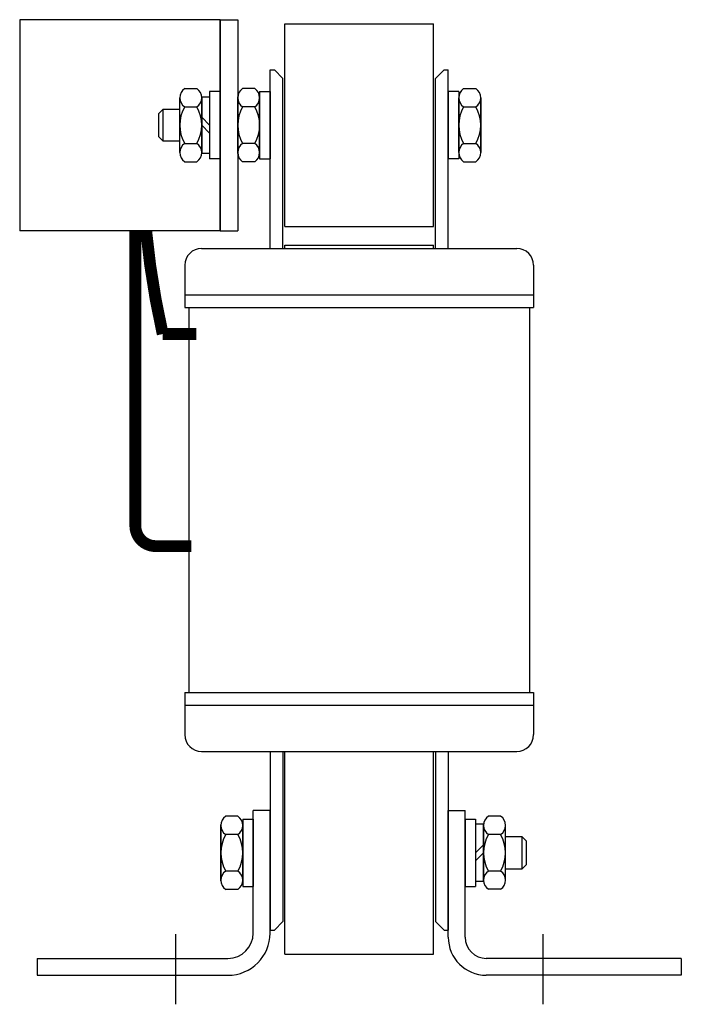
# Model space of a CAD drawing. Units: inches. Extents: x 2.8 to 20.5, y 1.8 to 25.6.
# Drawn here: x 16.6 to 20.5, y 11.1 to 16.9 of the extents above; entities that cross this region are included whole.
import ezdxf

# ---------------------------------------------------------------- set-up
doc = ezdxf.new("R2010")
doc.units = ezdxf.units.IN
doc.header["$MEASUREMENT"] = 0
doc.linetypes.add('CENTER', pattern=[2, 1.25, -0.25, 0.25, -0.25])
doc.layers.get('0').update_dxf_attribs({"lineweight": 30})
doc.layers.get('Defpoints').update_dxf_attribs({"lineweight": 30})
for name, color, linetype, lineweight in [('ANGLE', 7, 'Continuous', 30), ('CENTERLINE', 7, 'CENTER', 30), ('TERMINAL', 7, 'Continuous', 30), ('WINGAP', 7, 'Continuous', 30)]:
    doc.layers.add(name, color=color, linetype=linetype, lineweight=lineweight)

msp = doc.modelspace()

# ---------------------------------------------------------------- linework, layer by layer
for p, q in [((18.1029, 15.5764), (18.1029, 16.6339)), ((18.1029, 16.6339), (18.1279, 16.6339)), ((18.1779, 16.5839), (18.1279, 16.6339)), ((19.0829, 16.5839), (19.1329, 16.6339)), ((19.1329, 16.6339), (19.1579, 16.6339)), ((19.1579, 15.5764), (19.1579, 16.6339)), ((18.1779, 15.5764), (18.1779, 16.5839)), ((19.0829, 15.5764), (19.0829, 16.5839)), ((17.6974, 15.5764), (19.5634, 15.5764)), ((17.5974, 15.4764), (17.5974, 15.2264)), ((19.6634, 15.4764), (19.6634, 15.2264)), ((17.5974, 15.3014), (19.6634, 15.3014)), ((17.5974, 15.2264), (19.6634, 15.2264)), ((17.6217, 15.2264), (17.6217, 12.9464)), ((19.6391, 15.2264), (19.6391, 12.9464)), ((17.5974, 12.9464), (19.6634, 12.9464)), ((17.5974, 12.9464), (17.5974, 12.6964)), ((19.6634, 12.9464), (19.6634, 12.6964)), ((17.5974, 12.8714), (19.6634, 12.8714)), ((17.6974, 12.5964), (19.5634, 12.5964)), ((18.1029, 12.5964), (18.1029, 11.5389)), ((18.1779, 12.5964), (18.1779, 11.5889)), ((19.0829, 12.5964), (19.0829, 11.5889)), ((19.1579, 12.5964), (19.1579, 11.5389)), ((18.1779, 11.5889), (18.1279, 11.5389)), ((19.0829, 11.5889), (19.1329, 11.5389)), ((18.1029, 11.5389), (18.1279, 11.5389)), ((19.1329, 11.5389), (19.1579, 11.5389))]:
    msp.add_line(p, q)
for centre, start, end in [((17.6974, 15.4764), 90, 180), ((19.5634, 15.4764), 0, 90), ((17.6974, 12.6964), 180, 270), ((19.5634, 12.6964), 270, 0)]:
    msp.add_arc(centre, 0.1, start, end)
at = {"layer": 'ANGLE'}
for p, q in [((18.0029, 11.5214), (18.0029, 12.2464)), ((18.1029, 12.2464), (18.0029, 12.2464)), ((18.1029, 11.5214), (18.1029, 12.2464)), ((19.1579, 11.4964), (19.1579, 12.2464)), ((19.1579, 12.2464), (19.2579, 12.2464)), ((19.2579, 11.4964), (19.2579, 12.2464)), ((16.7229, 11.3714), (17.8529, 11.3714)), ((16.7229, 11.3714), (16.7229, 11.2714)), ((20.5379, 11.3714), (19.3829, 11.3714)), ((20.5379, 11.3714), (20.5379, 11.2714)), ((16.7229, 11.2714), (17.8529, 11.2714)), ((20.5379, 11.2714), (19.3829, 11.2714))]:
    msp.add_line(p, q, dxfattribs=at)
for centre, radius, start, end in [((17.8529, 11.5214), 0.25, 270, 0), ((17.8529, 11.5214), 0.15, 270, 0), ((19.3829, 11.4964), 0.225, 180, 270), ((19.3829, 11.4964), 0.125, 180, 270)]:
    msp.add_arc(centre, radius, start, end, dxfattribs=at)
at = {"layer": 'CENTERLINE'}
for p, q in [((17.5429, 11.5142), (17.5429, 11.0992)), ((19.7179, 11.5142), (19.7179, 11.0992))]:
    msp.add_line(p, q, dxfattribs=at)
at = {"layer": 'Defpoints', "color": 0, "linetype": 'ByBlock'}
msp.add_point((17.6154, 12.6392), dxfattribs=at)
at = {"layer": 'TERMINAL'}
for p, q in [((16.6199, 16.9314), (16.6199, 15.6814)), ((17.8069, 16.9314), (16.6199, 16.9314)), ((17.8069, 16.9314), (17.8069, 15.6814)), ((17.8069, 15.6814), (17.8069, 16.9314)), ((17.8069, 16.9314), (17.8069, 16.117)), ((17.8069, 16.9314), (17.9109, 16.9314)), ((17.9109, 16.9314), (17.9109, 15.6814)), ((17.8069, 16.7934), (17.8069, 16.0434)), ((17.8069, 15.6814), (17.8069, 16.4045)), ((17.8069, 15.6814), (16.6199, 15.6814)), ((17.8069, 15.6814), (17.9109, 15.6814))]:
    msp.add_line(p, q, dxfattribs=at)
at = {"layer": 'TERMINAL', "const_width": 0.07}
for points in [[(17.6365, 13.8133), (17.4249, 13.8133, -0.414214), (17.3049, 13.9333), (17.3049, 15.6814)], [(17.6665, 15.0695), (17.4668, 15.0695, -0.031493), (17.3687, 15.6814, -0.031493)]]:
    msp.add_lwpolyline(points, format="xyb", dxfattribs=at)
at = {"layer": 'WINGAP'}
for p, q in [((18.1904, 16.9064), (19.0704, 16.9064)), ((18.1904, 15.7064), (18.1904, 16.9064)), ((19.0704, 15.7064), (19.0704, 16.9064)), ((17.5969, 16.5234), (17.6689, 16.5234)), ((17.8069, 16.5064), (17.7449, 16.5064)), ((17.7449, 16.5064), (17.7449, 16.1064)), ((17.8069, 16.5064), (17.8069, 16.1064)), ((18.0119, 16.5229), (17.9399, 16.5229)), ((18.0409, 16.5064), (18.0409, 16.1064)), ((18.0409, 16.5064), (18.1029, 16.5064)), ((18.1029, 16.5064), (18.1029, 16.1064)), ((19.2199, 16.5064), (19.1579, 16.5064)), ((19.1579, 16.5064), (19.1579, 16.1064)), ((19.2199, 16.5064), (19.2199, 16.1064)), ((19.2489, 16.5229), (19.3209, 16.5229)), ((17.5679, 16.1445), (17.5679, 16.4693)), ((17.6979, 16.1384), (17.6979, 16.4754)), ((17.6979, 16.4754), (17.7449, 16.4754)), ((17.6979, 16.4693), (17.6979, 16.1445)), ((17.7449, 16.4754), (17.7449, 16.1384)), ((17.9109, 16.1379), (17.9109, 16.4749)), ((17.9109, 16.4688), (17.9109, 16.144)), ((18.0409, 16.144), (18.0409, 16.4688)), ((19.2199, 16.144), (19.2199, 16.4688)), ((19.3499, 16.1379), (19.3499, 16.4749)), ((19.3499, 16.4688), (19.3499, 16.144)), ((17.4442, 16.3759), (17.4697, 16.4014)), ((17.4697, 16.4014), (17.5679, 16.4014)), ((17.4697, 16.2114), (17.4697, 16.4014)), ((17.5969, 16.4152), (17.6689, 16.4152)), ((18.0119, 16.4147), (17.9399, 16.4147)), ((19.2489, 16.4147), (19.3209, 16.4147)), ((17.4442, 16.237), (17.4442, 16.3759)), ((17.7449, 16.3069), (17.6979, 16.3539)), ((17.7449, 16.2599), (17.6979, 16.3069)), ((17.4697, 16.2114), (17.4442, 16.237)), ((17.5679, 16.2114), (17.4697, 16.2114)), ((17.5969, 16.1987), (17.6689, 16.1987)), ((18.0119, 16.1982), (17.9399, 16.1982)), ((19.2489, 16.1982), (19.3209, 16.1982)), ((17.7449, 16.1384), (17.6979, 16.1384)), ((17.8069, 16.1064), (17.7449, 16.1064)), ((18.0409, 16.1064), (18.1029, 16.1064)), ((19.2199, 16.1064), (19.1579, 16.1064)), ((17.5969, 16.0904), (17.6689, 16.0904)), ((18.0119, 16.0899), (17.9399, 16.0899)), ((19.2489, 16.0899), (19.3209, 16.0899)), ((18.1904, 15.7064), (19.0704, 15.7064)), ((18.1904, 15.5964), (19.0704, 15.5964)), ((18.1904, 15.5764), (18.1904, 15.5964)), ((19.0704, 15.5764), (19.0704, 15.5964)), ((18.1904, 11.3964), (18.1904, 12.5964)), ((19.0704, 11.3964), (19.0704, 12.5964)), ((17.9119, 12.2129), (17.8399, 12.2129)), ((17.9409, 12.1964), (17.9409, 11.7964)), ((17.9409, 12.1964), (18.0029, 12.1964)), ((18.0029, 12.1964), (18.0029, 11.7964)), ((19.2579, 12.1964), (19.2579, 11.7964)), ((19.2579, 12.1964), (19.3199, 12.1964)), ((19.3199, 12.1964), (19.3199, 11.7964)), ((19.4679, 12.2134), (19.3959, 12.2134)), ((17.8109, 11.8279), (17.8109, 12.1649)), ((17.8109, 12.1588), (17.8109, 11.834)), ((17.9409, 11.834), (17.9409, 12.1588)), ((19.3199, 12.1654), (19.3199, 11.8284)), ((19.3669, 12.1654), (19.3199, 12.1654)), ((19.3669, 11.8284), (19.3669, 12.1654)), ((19.3669, 12.1593), (19.3669, 11.8345)), ((19.4969, 11.8345), (19.4969, 12.1593)), ((17.9119, 12.1047), (17.8399, 12.1047)), ((19.4679, 12.1052), (19.3959, 12.1052)), ((19.5951, 12.0914), (19.4969, 12.0914)), ((19.5951, 11.9014), (19.5951, 12.0914)), ((19.6207, 12.0659), (19.5951, 12.0914)), ((19.3199, 11.9969), (19.3669, 12.0439)), ((19.6207, 11.927), (19.6207, 12.0659)), ((19.3199, 11.9499), (19.3669, 11.9969)), ((19.4969, 11.9014), (19.5951, 11.9014)), ((19.5951, 11.9014), (19.6207, 11.927)), ((17.9119, 11.8882), (17.8399, 11.8882)), ((19.4679, 11.8887), (19.3959, 11.8887)), ((17.9409, 11.7964), (18.0029, 11.7964)), ((19.2579, 11.7964), (19.3199, 11.7964)), ((19.3199, 11.8284), (19.3669, 11.8284)), ((17.9119, 11.7799), (17.8399, 11.7799)), ((19.4679, 11.7804), (19.3959, 11.7804)), ((18.1904, 11.3964), (19.0704, 11.3964))]:
    msp.add_line(p, q, dxfattribs=at)
for centre, radius, start, end in [((17.6329, 16.4693), 0.065, 123.62643, 236.37357), ((17.6329, 16.4693), 0.065, 303.62643, 56.37357), ((17.9759, 16.4688), 0.065, 123.62643, 236.37357), ((17.9759, 16.4688), 0.065, 303.62643, 56.37357), ((19.2849, 16.4688), 0.065, 123.62643, 236.37357), ((19.2849, 16.4688), 0.065, 303.62643, 56.37357), ((17.7844, 16.3069), 0.2165, 150, 210), ((17.4814, 16.3069), 0.2165, 330, 30), ((18.1274, 16.3064), 0.2165, 150, 210), ((17.8244, 16.3064), 0.2165, 330, 30), ((19.4364, 16.3064), 0.2165, 150, 210), ((19.1334, 16.3064), 0.2165, 330, 30), ((17.6329, 16.1445), 0.065, 123.62643, 236.37357), ((17.6329, 16.1445), 0.065, 303.62643, 56.37357), ((17.9759, 16.144), 0.065, 123.62643, 236.37357), ((17.9759, 16.144), 0.065, 303.62643, 56.37357), ((19.2849, 16.144), 0.065, 123.62643, 236.37357), ((19.2849, 16.144), 0.065, 303.62643, 56.37357), ((17.8759, 12.1588), 0.065, 123.62643, 236.37357), ((17.8759, 12.1588), 0.065, 303.62643, 56.37357), ((19.4319, 12.1593), 0.065, 123.62643, 236.37357), ((19.4319, 12.1593), 0.065, 303.62643, 56.37357), ((18.0274, 11.9964), 0.2165, 150, 210), ((17.7244, 11.9964), 0.2165, 330, 30), ((19.5834, 11.9969), 0.2165, 150, 210), ((19.2804, 11.9969), 0.2165, 330, 30), ((17.8759, 11.834), 0.065, 123.62643, 236.37357), ((17.8759, 11.834), 0.065, 303.62643, 56.37357), ((19.4319, 11.8345), 0.065, 123.62643, 236.37357), ((19.4319, 11.8345), 0.065, 303.62643, 56.37357)]:
    msp.add_arc(centre, radius, start, end, dxfattribs=at)

doc.saveas('drawing.dxf')
